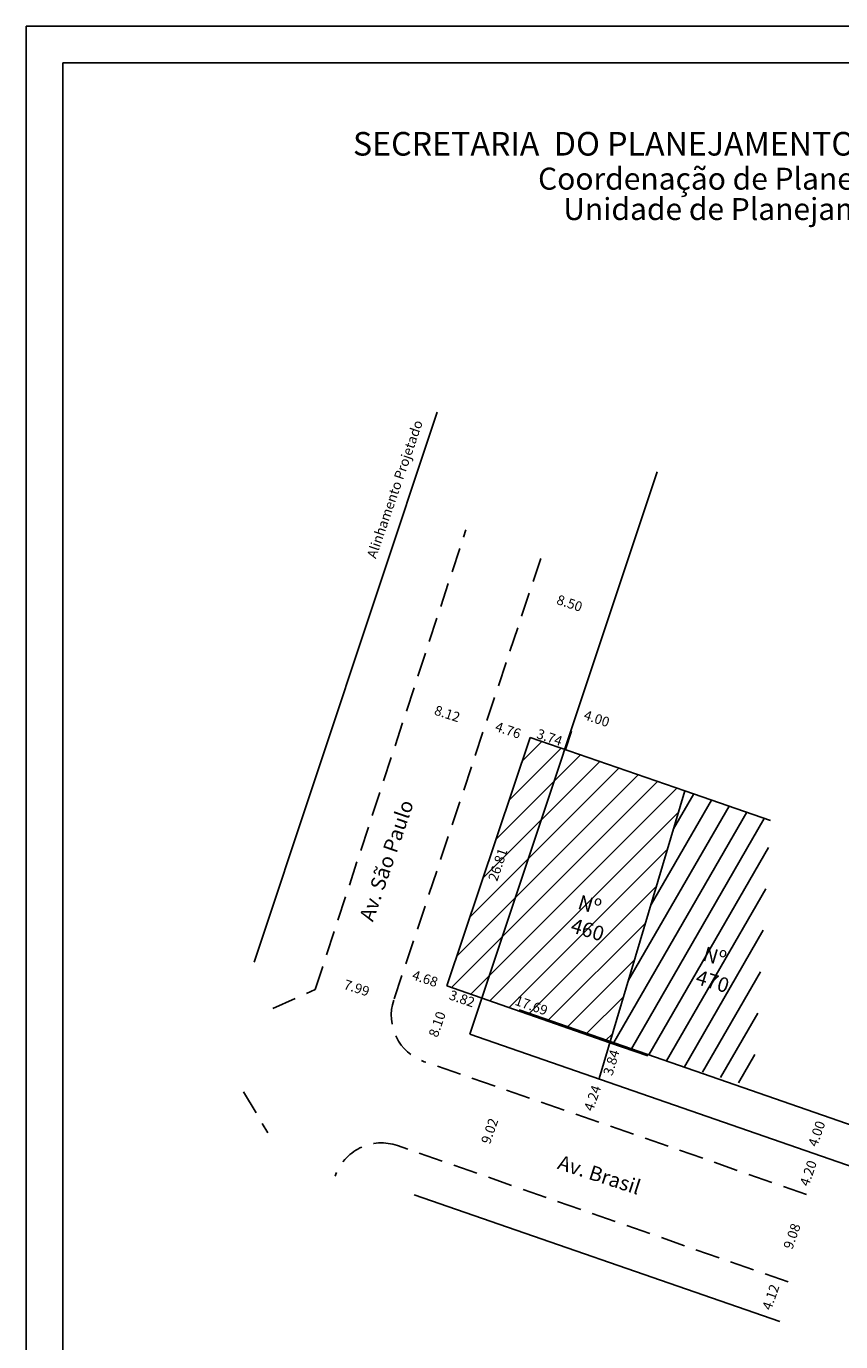
# Model space of a CAD drawing. Extents: x 180390 to 180531, y 1679297 to 1679502.
# Drawn here: x 180390 to 180474, y 1679368 to 1679502 of the extents above; entities that cross this region are included whole.
import ezdxf

# ---------------------------------------------------------------- set-up
doc = ezdxf.new("R2010")
doc.units = 0
doc.header["$LTSCALE"] = 10
doc.header["$MEASUREMENT"] = 0
doc.linetypes.add('DASHED2', pattern=[0.375, 0.25, -0.125])
doc.layers.get('DEFPOINTS').update_dxf_attribs({"linetype": 'CONTINUOUS'})
for name, color, linetype in [('PRINT_A4_A3', 7, 'CONTINUOUS'), ('T-ALINH-PROJ-C', 6, 'CONTINUOUS'), ('T-ALINH-RJAR', 3, 'CONTINUOUS'), ('T-DIM', 1, 'CONTINUOUS'), ('T-EDIF', 5, 'CONTINUOUS'), ('T-MFIO-EXI', 7, 'DASHED2'), ('T-TEXTP', 7, 'CONTINUOUS')]:
    doc.layers.add(name, color=color, linetype=linetype)
doc.styles.add('CITYBLUEPRINT', font='cibt____.pfb', dxfattribs={"height": 2})
doc.styles.add('SANSSERIFBOLDOBLIQUE', font='sasbo___.pfb', dxfattribs={"height": 1.8})
doc.dimstyles.get("Standard").update_dxf_attribs({"dimtxt": 0.18, "dimasz": 0.18, "dimexe": 0.18, "dimexo": 0.0625, "dimgap": 0.09, "dimtad": 0, "dimtih": 1, "dimtoh": 1, "dimdec": 4, "dimzin": 0, "dimdsep": 46, "dimtxsty": 'Standard', "dimcen": 0.09, "dimadec": 0, "dimazin": 0, "dimtfac": 1, "dimtdec": 4, "dimtofl": 0, "dimtmove": 0, "dimatfit": 0, "dimfxl": 0, "dimtolj": 1, "dimtzin": 0, "dimarcsym": 0})

# ---------------------------------------------------------------- blocks, each defined once
blk = doc.blocks.new('*D11')
at = {"layer": 'DEFPOINTS', "color": 0}
for p in [(180439.4, 1679393.61), (180436.43, 1679385.1), (180436.43, 1679385.1)]:
    blk.add_point(p, dxfattribs=at)
at = {"layer": 'T-TEXTP', "color": 0, "insert": (180437.92, 1679389.36), "char_height": 1, "attachment_point": 5, "rotation": 70.771}
blk.add_mtext('\\A1;9.02', dxfattribs=at)
blk = doc.blocks.new('*D12')
at = {"layer": 'DEFPOINTS', "color": 0}
for p in [(180420.53, 1679405.25), (180420.53, 1679405.25), (180428.12, 1679402.76)]:
    blk.add_point(p, dxfattribs=at)
at = {"layer": 'T-TEXTP', "color": 0, "insert": (180424.32, 1679404), "char_height": 1, "attachment_point": 5, "rotation": 341.8442}
blk.add_mtext('\\A1;7.99', dxfattribs=at)
blk = doc.blocks.new('*D13')
at = {"layer": 'DEFPOINTS', "color": 0}
for p in [(180429.73, 1679433.33), (180429.78, 1679433.45), (180437.49, 1679430.92)]:
    blk.add_point(p, dxfattribs=at)
at = {"layer": 'T-TEXTP', "color": 0, "insert": (180433.59, 1679432.06), "char_height": 1, "attachment_point": 5, "rotation": 341.8442}
blk.add_mtext('\\A1;8.12', dxfattribs=at)
blk = doc.blocks.new('*D14')
at = {"layer": 'DEFPOINTS', "color": 0}
for p in [(180443.15, 1679447.93), (180451.22, 1679445.24), (180450.14, 1679442.02)]:
    blk.add_point(p, dxfattribs=at)
at = {"layer": 'T-TEXTP', "color": 0, "insert": (180446.11, 1679443.37), "char_height": 1, "attachment_point": 5, "rotation": 341.5891}
blk.add_mtext('\\A1;8.50', dxfattribs=at)
blk = doc.blocks.new('*D15')
at = {"layer": 'DEFPOINTS', "color": 0}
for p in [(180449.48, 1679439.67), (180453.27, 1679438.4), (180446.99, 1679432.2)]:
    blk.add_point(p, dxfattribs=at)
at = {"layer": 'T-TEXTP', "color": 0, "insert": (180448.89, 1679431.57), "char_height": 1, "attachment_point": 5, "rotation": 341.5891}
blk.add_mtext('\\A1;4.00', dxfattribs=at)
blk = doc.blocks.new('*D16')
at = {"layer": 'DEFPOINTS', "color": 0}
for p in [(180472.05, 1679390.97), (180470.74, 1679387.19), (180470.74, 1679387.19)]:
    blk.add_point(p, dxfattribs=at)
at = {"layer": 'T-TEXTP', "color": 0, "insert": (180471.4, 1679389.08), "char_height": 1, "attachment_point": 5, "rotation": 70.8682}
blk.add_mtext('\\A1;4.00', dxfattribs=at)
blk = doc.blocks.new('*D17')
at = {"layer": 'DEFPOINTS', "color": 0}
for p in [(180471.23, 1679387.02), (180469.85, 1679383.05), (180469.85, 1679383.05)]:
    blk.add_point(p, dxfattribs=at)
at = {"layer": 'T-TEXTP', "color": 0, "insert": (180470.54, 1679385.04), "char_height": 1, "attachment_point": 5, "rotation": 70.8682}
blk.add_mtext('\\A1;4.20', dxfattribs=at)
blk = doc.blocks.new('*D18')
at = {"layer": 'DEFPOINTS', "color": 0}
for p in [(180470.36, 1679382.88), (180467.37, 1679374.31), (180467.37, 1679374.31)]:
    blk.add_point(p, dxfattribs=at)
at = {"layer": 'T-TEXTP', "color": 0, "insert": (180468.87, 1679378.59), "char_height": 1, "attachment_point": 5, "rotation": 70.771}
blk.add_mtext('\\A1;9.08', dxfattribs=at)
blk = doc.blocks.new('*D19')
at = {"layer": 'DEFPOINTS', "color": 0}
for p in [(180467.38, 1679374.3), (180467.38, 1679374.3), (180466.02, 1679370.41)]:
    blk.add_point(p, dxfattribs=at)
at = {"layer": 'T-TEXTP', "color": 0, "insert": (180466.7, 1679372.36), "char_height": 1, "attachment_point": 5, "rotation": 70.771}
blk.add_mtext('\\A1;4.12', dxfattribs=at)
blk = doc.blocks.new('*D20')
at = {"layer": 'DEFPOINTS', "color": 0}
for p in [(180437.56, 1679431.13), (180437.57, 1679431.15), (180442.09, 1679429.64)]:
    blk.add_point(p, dxfattribs=at)
at = {"layer": 'T-TEXTP', "color": 0, "insert": (180439.82, 1679430.38), "char_height": 1, "attachment_point": 5, "rotation": 341.5891}
blk.add_mtext('\\A1;4.76', dxfattribs=at)
blk = doc.blocks.new('*D21')
at = {"layer": 'DEFPOINTS', "color": 0}
for p in [(180429.1, 1679405.7), (180429.1, 1679405.7), (180433.54, 1679404.22)]:
    blk.add_point(p, dxfattribs=at)
at = {"layer": 'T-TEXTP', "color": 0, "insert": (180431.32, 1679404.96), "char_height": 1, "attachment_point": 5, "rotation": 341.5891}
blk.add_mtext('\\A1;4.68', dxfattribs=at)
blk = doc.blocks.new('*D22')
at = {"layer": 'DEFPOINTS', "color": 0}
for p in [(180433.54, 1679404.22), (180430.88, 1679396.57), (180431.22, 1679396.45)]:
    blk.add_point(p, dxfattribs=at)
at = {"layer": 'T-TEXTP', "color": 0, "insert": (180432.55, 1679400.28), "char_height": 1, "attachment_point": 5, "rotation": 70.8682}
blk.add_mtext('\\A1;8.10', dxfattribs=at)
blk = doc.blocks.new('*D23')
at = {"layer": 'DEFPOINTS', "color": 0}
for p in [(180449.15, 1679394.72), (180447.76, 1679390.72), (180447.76, 1679390.72)]:
    blk.add_point(p, dxfattribs=at)
at = {"layer": 'T-TEXTP', "color": 0, "insert": (180448.45, 1679392.72), "char_height": 1, "attachment_point": 5, "rotation": 70.8682}
blk.add_mtext('\\A1;4.24', dxfattribs=at)
blk = doc.blocks.new('*D34')
at = {"layer": 'DEFPOINTS', "color": 0}
for p in [(180442.09, 1679429.64), (180433.54, 1679404.22), (180434.48, 1679403.91)]:
    blk.add_point(p, dxfattribs=at)
at = {"layer": 'T-TEXTP', "color": 0, "insert": (180438.76, 1679416.61), "char_height": 1, "attachment_point": 5, "rotation": 71.4093}
blk.add_mtext('\\A1;26.81', dxfattribs=at)
blk = doc.blocks.new('*D35')
at = {"layer": 'DEFPOINTS', "color": 0}
for p in [(180433.54, 1679404.22), (180450.55, 1679399.29), (180450.24, 1679398.4)]:
    blk.add_point(p, dxfattribs=at)
at = {"layer": 'T-TEXTP', "color": 0, "insert": (180442.2, 1679402.2), "char_height": 1, "attachment_point": 5, "rotation": 340.7704}
blk.add_mtext('\\A1;17.69', dxfattribs=at)
blk = doc.blocks.new('*D36')
at = {"layer": 'DEFPOINTS', "color": 0}
for p in [(180450.24, 1679398.4), (180449.15, 1679394.72), (180449.83, 1679394.52)]:
    blk.add_point(p, dxfattribs=at)
at = {"layer": 'T-TEXTP', "color": 0, "insert": (180450.38, 1679396.36), "char_height": 1, "attachment_point": 5, "rotation": 73.4136}
blk.add_mtext('\\A1;3.84', dxfattribs=at)
blk = doc.blocks.new('*D37')
at = {"layer": 'DEFPOINTS', "color": 0}
for p in [(180442.09, 1679429.64), (180445.62, 1679428.42), (180445.83, 1679429.03)]:
    blk.add_point(p, dxfattribs=at)
at = {"layer": 'T-TEXTP', "color": 0, "insert": (180444.06, 1679429.64), "char_height": 1, "attachment_point": 5, "rotation": 340.918}
blk.add_mtext('\\A1;3.74', dxfattribs=at)
blk = doc.blocks.new('*D38')
at = {"layer": 'DEFPOINTS', "color": 0}
for p in [(180433.54, 1679404.22), (180437.14, 1679402.97), (180436.9, 1679402.27)]:
    blk.add_point(p, dxfattribs=at)
at = {"layer": 'T-TEXTP', "color": 0, "insert": (180435.1, 1679402.9), "char_height": 1, "attachment_point": 5, "rotation": 340.7704}
blk.add_mtext('\\A1;3.82', dxfattribs=at)

msp = doc.modelspace()

# ---------------------------------------------------------------- hatches: boundary and pattern name
at = {"layer": 'T-EDIF'}
h = msp.add_hatch(dxfattribs=at)
h.set_pattern_fill('ANSI31', color=256, scale=15, style=0)
h.paths.add_polyline_path([(180440.957, 1679401.755), (180450.281, 1679398.521), (180457.919, 1679424.163), (180449.397, 1679427.111)])
h.paths.add_polyline_path([(180449.397, 1679427.111), (180445.617, 1679428.419), (180437.144, 1679402.967), (180450.245, 1679398.397), (180450.281, 1679398.521), (180440.957, 1679401.755)])
h.paths.add_polyline_path([(180445.617, 1679428.419), (180442.087, 1679429.64), (180433.538, 1679404.225), (180437.144, 1679402.967)])
h.paths.add_polyline_path([(180447.027, 1679414.034), (180451.33, 1679412.718), (180449.942, 1679408.176), (180445.638, 1679409.491)], flags=24)
h.paths.add_polyline_path([(180433.701, 1679404.387), (180435.132, 1679404.387), (180435.132, 1679405.512), (180433.701, 1679405.512)], flags=24)
h = msp.add_hatch(dxfattribs=at)
h.set_pattern_fill('ANSI31', color=256, scale=15, angle=15, style=0)
h.paths.add_polyline_path([(180466.666, 1679421.138), (180457.919, 1679424.163), (180450.281, 1679398.521), (180456.921, 1679396.217), (180464.862, 1679393.866)])
h.paths.add_polyline_path([(180450.407, 1679398.56), (180451.259, 1679398.56), (180451.259, 1679399.685), (180450.407, 1679399.685)], flags=24)
h.paths.add_polyline_path([(180459.821, 1679408.747), (180464.125, 1679407.432), (180462.736, 1679402.889), (180458.432, 1679404.205)], flags=24)

# ---------------------------------------------------------------- linework, layer by layer
at = {"layer": 'PRINT_A4_A3', "color": 255}
for points in [[(180390.498, 1679502.41), (180531.325, 1679502.41), (180531.325, 1679297.325), (180390.498, 1679297.325)], [(180394.248, 1679498.66), (180527.575, 1679498.66), (180527.575, 1679301.075), (180394.248, 1679301.075)]]:
    msp.add_lwpolyline(points, close=True, dxfattribs=at)
at = {"layer": 'T-ALINH-PROJ-C'}
for p, q in [((180432.55, 1679462.937), (180413.807, 1679406.63)), ((180455.072, 1679456.824), (180435.914, 1679399.271)), ((180484.082, 1679382.561), (180435.914, 1679399.271)), ((180467.64, 1679369.848), (180430.211, 1679382.832))]:
    msp.add_line(p, q, dxfattribs=at)
at = {"layer": 'T-ALINH-RJAR'}
msp.add_line((180485.342, 1679386.358), (180440.957, 1679401.755), dxfattribs=at)
at = {"layer": 'T-EDIF'}
for p, q in [((180442.087, 1679429.64), (180433.538, 1679404.225)), ((180442.087, 1679429.64), (180457.919, 1679424.163)), ((180445.688, 1679428.394), (180446.315, 1679430.293)), ((180457.919, 1679424.163), (180449.149, 1679394.72)), ((180457.919, 1679424.163), (180466.666, 1679421.138)), ((180433.538, 1679404.225), (180450.245, 1679398.397)), ((180450.245, 1679398.397), (180454.105, 1679397.051))]:
    msp.add_line(p, q, dxfattribs=at)
at = {"layer": 'T-MFIO-EXI'}
for p, q in [((180420.059, 1679403.823), (180435.488, 1679450.872)), ((180443.164, 1679447.963), (180428.116, 1679402.756)), ((180415.738, 1679401.903), (180420.059, 1679403.823)), ((180470.362, 1679382.875), (180431.221, 1679396.453)), ((180412.74, 1679393.355), (180415.225, 1679389.161)), ((180468.49, 1679373.916), (180428.504, 1679387.864))]:
    msp.add_line(p, q, dxfattribs=at)
for centre, start, end in [((180432.86, 1679401.177), 161.58914, 250.86822), ((180426.857, 1679383.143), 70.77096, 161.58914)]:
    msp.add_arc(centre, 5, start, end, dxfattribs=at)

# ---------------------------------------------------------------- texts
at = {"layer": 'T-DIM', "color": 7, "ltscale": 0.75}
for s, height, style, p in [('SECRETARIA  DO PLANEJAMENTO  MUNICIPAL', 2.41655, 'SANSSERIFBOLDOBLIQUE', (180423.933, 1679489.179)), ('Coordenação de Planejamento Urbano', 2.25, 'CITYBLUEPRINT', (180442.883, 1679485.693)), ('Unidade de Planejamento Viário', 2.25, 'CITYBLUEPRINT', (180445.464, 1679482.587))]:
    msp.add_text(s, height=height, dxfattribs=dict(at, style=style)).set_placement(p)
at = {"layer": 'T-TEXTP', "attachment_point": 5}
for s, insert, char_height, rotation in [('Alinhamento Projetado', (180428.339, 1679455.003), 1, 71), ('Av. São Paulo', (180427.552, 1679416.986), 1.5, 71), ('Av. Brasil', (180449.09, 1679384.692), 1.5, 342)]:
    msp.add_mtext(s, dxfattribs=dict(at, insert=insert, char_height=char_height, rotation=rotation))
at = {"layer": 'T-TEXTP', "char_height": 1.5, "width": 4.5671, "attachment_point": 1, "rotation": 343}
for s, insert in [('Nº 460', (180447.276, 1679413.566)), ('Nº 470', (180460.07, 1679408.279))]:
    msp.add_mtext(s, dxfattribs=dict(at, insert=insert))

# ---------------------------------------------------------------- dimensions: what is measured, and where the dimension line sits
at = {"layer": 'T-TEXTP'}
for p1, p2, distance, picture, middle in [((180443.152, 1679447.928), (180451.217, 1679445.244), -3.395, '*D14', (180446.112, 1679443.365)), ((180453.274, 1679438.402), (180449.479, 1679439.665), 7.87, '*D15', (180448.891, 1679431.566)), ((180437.491, 1679430.923), (180429.775, 1679433.453), 0.132, '*D13', (180433.592, 1679432.062)), ((180442.087, 1679429.64), (180437.566, 1679431.145), 0.016, '*D20', (180439.821, 1679430.378)), ((180442.087, 1679429.64), (180433.538, 1679404.225), 0.998, '*D34', (180438.758, 1679416.614)), ((180442.087, 1679429.64), (180445.617, 1679428.419), 0.643, '*D37', (180444.062, 1679429.638)), ((180433.538, 1679404.225), (180429.097, 1679405.703), 0, '*D21', (180431.317, 1679404.964)), ((180428.116, 1679402.756), (180420.525, 1679405.245), 0, '*D12', (180424.321, 1679404.001)), ((180433.538, 1679404.225), (180430.883, 1679396.571), 0.358, '*D22', (180432.549, 1679400.28)), ((180433.538, 1679404.225), (180450.245, 1679398.397), 0.942, '*D35', (180442.202, 1679402.2)), ((180433.538, 1679404.225), (180437.144, 1679402.967), -0.741, '*D38', (180435.097, 1679402.896)), ((180450.245, 1679398.397), (180449.149, 1679394.72), 0.709, '*D36', (180450.377, 1679396.356)), ((180449.149, 1679394.72), (180447.76, 1679390.716), 0, '*D23', (180448.455, 1679392.718)), ((180439.405, 1679393.614), (180436.434, 1679385.097), 0, '*D11', (180437.919, 1679389.356)), ((180472.052, 1679390.968), (180470.742, 1679387.189), 0, '*D16', (180471.397, 1679389.079)), ((180471.228, 1679387.02), (180469.851, 1679383.052), 0, '*D17', (180470.539, 1679385.036)), ((180470.362, 1679382.875), (180467.373, 1679374.306), 0, '*D18', (180468.867, 1679378.591)), ((180466.021, 1679370.409), (180467.379, 1679374.304), 0, '*D19', (180466.7, 1679372.357))]:
    dim = msp.add_aligned_dim(p1=p1, p2=p2, distance=distance, dimstyle='Standard', override={"dimtxt": 1, "dimtih": 0, "dimtoh": 0, "dimdec": 2, "dimse1": 1, "dimse2": 1, "dimsd1": 1, "dimsd2": 1, "dimtdec": 2, "dimatfit": 3}, dxfattribs=at)
    dim.commit()
    dim.dimension.update_dxf_attribs({"geometry": picture, "text_midpoint": middle})

doc.saveas('drawing.dxf')
